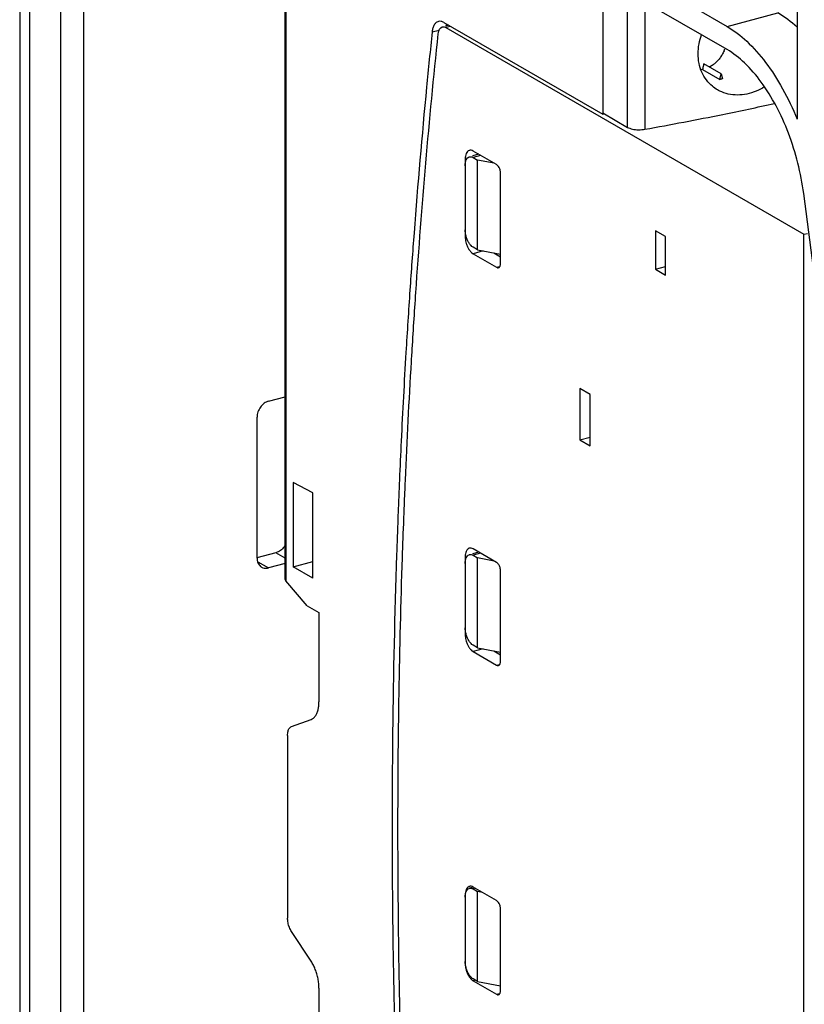
# Model space of a CAD drawing. Extents: x -229 to 2300, y -536 to -148.
# Drawn here: x 231 to 288, y -348 to -277 of the extents above; entities that cross this region are included whole.
import ezdxf

# ---------------------------------------------------------------- set-up
doc = ezdxf.new("R2010")
doc.units = 0
doc.header["$LTSCALE"] = 1.21
doc.header["$MEASUREMENT"] = 0
doc.layers.get('0').update_dxf_attribs({"linetype": 'CONTINUOUS'})

msp = doc.modelspace()

# ---------------------------------------------------------------- linework, layer by layer
for p, q in [((231.415, -223.874), (231.415, -398.015)), ((232.109, -224.761), (232.109, -398.901)), ((282.087, -279.547), (247.088, -259.333)), ((250.439, -317.488), (250.439, -261.268)), ((250.491, -261.298), (250.491, -317.611)), ((236.014, -362.066), (236.014, -262.818)), ((234.361, -362.509), (234.361, -263.261)), ((287.102, -263.482), (287.102, -284.523)), ((273.18, -274.403), (273.18, -284.182)), ((274.96, -285.118), (274.96, -275.431)), ((276.2, -276.147), (276.2, -285.254)), ((279.768, -276.553), (282.087, -277.892)), ((282.087, -277.892), (285.723, -276.918)), ((261.405, -277.535), (261.246, -277.618)), ((261.794, -277.605), (273.18, -284.182)), ((262.137, -277.804), (261.919, -277.862)), ((262.275, -277.883), (261.948, -277.97)), ((260.96, -278.283), (261.467, -278.147)), ((261.583, -277.979), (261.689, -277.924)), ((261.948, -277.97), (287.593, -292.782)), ((281.662, -281.275), (280.423, -280.559)), ((280.328, -280.973), (281.568, -281.689)), ((281.568, -281.689), (281.662, -281.275)), ((281.662, -281.275), (281.755, -281.639)), ((273.18, -284.09), (274.96, -285.118)), ((273.18, -284.182), (273.289, -284.153)), ((264.297, -287.049), (263.861, -287.166)), ((265.579, -287.79), (263.89, -286.814)), ((263.453, -287.375), (263.327, -287.408)), ((263.327, -287.408), (263.327, -292.924)), ((264.434, -287.128), (263.89, -287.274)), ((263.89, -287.274), (264.214, -287.461)), ((264.214, -293.896), (264.214, -287.461)), ((265.399, -287.686), (264.214, -287.461)), ((265.861, -294.847), (265.861, -288.412)), ((291.116, -317.215), (287.575, -289.863)), ((276.952, -292.52), (276.952, -295.278)), ((277.684, -292.943), (276.952, -292.52)), ((287.593, -292.782), (287.844, -292.715)), ((263.327, -292.924), (263.39, -292.908)), ((277.684, -295.701), (277.684, -292.943)), ((287.593, -391.841), (287.593, -292.782)), ((264.214, -293.896), (263.89, -293.709)), ((264.62, -293.973), (263.89, -294.169)), ((264.214, -293.896), (265.861, -294.209)), ((265.371, -294.116), (265.861, -294.399)), ((263.89, -294.169), (265.579, -295.145)), ((265.579, -295.145), (265.77, -295.093)), ((276.952, -295.278), (277.684, -295.082)), ((276.952, -295.278), (277.684, -295.701)), ((271.547, -303.832), (271.547, -307.509)), ((272.279, -304.254), (271.547, -303.832)), ((249.247, -304.731), (250.439, -304.412)), ((272.279, -307.932), (272.279, -304.254)), ((248.421, -315.984), (248.421, -305.872)), ((271.547, -307.509), (272.279, -307.313)), ((271.547, -307.509), (272.279, -307.932)), ((250.997, -310.57), (250.997, -316.601)), ((252.405, -311.303), (250.997, -310.57)), ((252.405, -311.353), (252.383, -311.34)), ((252.405, -317.414), (252.405, -311.303)), ((249.774, -315.589), (248.413, -315.954)), ((250.439, -315.972), (249.774, -315.589)), ((263.453, -315.874), (263.327, -315.908)), ((263.327, -315.908), (263.327, -321.424)), ((264.297, -315.548), (263.861, -315.665)), ((265.579, -316.289), (263.89, -315.314)), ((264.434, -315.628), (263.89, -315.773)), ((263.89, -315.773), (264.214, -315.96)), ((264.214, -322.396), (264.214, -315.96)), ((265.399, -316.185), (264.214, -315.96)), ((248.468, -316.232), (249.247, -316.682)), ((250.439, -316.363), (249.247, -316.682)), ((250.997, -316.601), (252.405, -316.223)), ((252.405, -317.414), (250.997, -316.601)), ((265.861, -323.347), (265.861, -316.911)), ((252.011, -319.392), (250.491, -317.611)), ((252.011, -319.392), (252.855, -319.88)), ((252.855, -319.88), (252.855, -326.265)), ((263.327, -321.424), (263.39, -321.407)), ((264.214, -322.396), (263.89, -322.209)), ((264.62, -322.473), (263.89, -322.668)), ((263.89, -322.668), (265.579, -323.644)), ((264.214, -322.396), (265.861, -322.708)), ((265.371, -322.615), (265.861, -322.898)), ((265.579, -323.644), (265.77, -323.593)), ((250.885, -328.046), (252.292, -327.532)), ((250.603, -328.68), (250.603, -341.759)), ((263.896, -339.559), (263.632, -339.629)), ((265.579, -340.514), (263.89, -339.538)), ((264.054, -339.632), (263.89, -339.676)), ((263.89, -339.676), (264.214, -339.863)), ((264.214, -346.298), (264.214, -339.863)), ((264.57, -339.93), (264.214, -339.863)), ((263.327, -340.132), (263.327, -345.005)), ((265.861, -346.928), (265.861, -341.136)), ((252.292, -344.857), (250.885, -342.717)), ((264.214, -346.298), (263.89, -346.111)), ((264.054, -346.206), (263.89, -346.249)), ((263.89, -346.249), (265.579, -347.225)), ((264.214, -346.298), (265.861, -346.611)), ((252.855, -346.775), (252.855, -352.608)), ((265.579, -347.225), (265.77, -347.174))]:
    msp.add_line(p, q)
for points, knots in [([(303.169, -285.99), (302.949, -284.285), (302.347, -280.877), (301.008, -275.873), (299.258, -271.052), (297.145, -266.548), (294.729, -262.487), (292.074, -258.978), (289.303, -256.168), (287.31, -254.696), (286.342, -254.121)], [0, 0, 0, 0, 5.15603, 10.366365, 15.523457, 20.522514, 25.267261, 29.676315, 33.690883, 37.067622, 37.067622, 37.067622, 37.067622]), ([(286.404, -254.037), (287.451, -254.642), (289.526, -256.158), (292.359, -259.03), (295.011, -262.538), (297.416, -266.583), (299.514, -271.057), (301.249, -275.839), (302.576, -280.801), (303.172, -284.18), (303.391, -285.87)], [0, 0, 0, 0, 3.627344, 7.658405, 12.063922, 16.787547, 21.751911, 26.865954, 32.030091, 37.142276, 37.142276, 37.142276, 37.142276]), ([(281.443, -255.273), (282.482, -255.873), (284.545, -257.382), (287.367, -260.245), (290.02, -263.753), (292.434, -267.811), (294.545, -272.311), (296.295, -277.129), (297.635, -282.135), (298.238, -285.546), (298.459, -287.253)], [0, 0, 0, 0, 3.599341, 7.615342, 12.022231, 16.762461, 21.756477, 26.910267, 32.12154, 37.284814, 37.284814, 37.284814, 37.284814]), ([(261.246, -277.618), (261.192, -277.662), (261.095, -277.783), (261.002, -278.013), (260.97, -278.189), (260.96, -278.283)], [0, 0, 0, 0, 0.2087244, 0.4546365, 0.7396981, 0.7396981, 0.7396981, 0.7396981]), ([(261.794, -277.605), (261.733, -277.57), (261.608, -277.517), (261.469, -277.518), (261.407, -277.535), (261.405, -277.535)], [0, 0, 0, 0, 0.2108455, 0.3968801, 0.4026151, 0.4026151, 0.4026151, 0.4026151]), ([(261.979, -277.843), (261.984, -277.818), (261.993, -277.783), (262.003, -277.748), (262.006, -277.737)], [0, 0, 0, 0, 0.0761911, 0.1089775, 0.1089775, 0.1089775, 0.1089775]), ([(282.087, -277.892), (282.596, -278.187), (283.602, -278.97), (284.931, -280.49), (286.133, -282.372), (286.799, -283.779), (287.102, -284.523)], [0, 0, 0, 0, 1.765036, 3.786191, 6.031837, 8.443384, 8.443384, 8.443384, 8.443384]), ([(259.518, -301.262), (259.604, -299.822), (260.093, -292.199), (260.746, -284.585), (261.393, -278.422)], [0, 0, 0, 0, 4.325934, 22.917399, 22.917399, 22.917399, 22.917399]), ([(261.393, -278.422), (261.399, -278.359), (261.42, -278.242), (261.483, -278.089), (261.547, -278.008), (261.583, -277.979)], [0, 0, 0, 0, 0.1899594, 0.3538295, 0.4929319, 0.4929319, 0.4929319, 0.4929319]), ([(261.689, -277.924), (261.691, -277.923), (261.732, -277.912), (261.825, -277.912), (261.908, -277.947), (261.948, -277.97)], [0, 0, 0, 0, 0.0038978, 0.127887, 0.2684108, 0.2684108, 0.2684108, 0.2684108]), ([(280.013, -279.853), (280.013, -279.614), (280.059, -279.15), (280.183, -278.702), (280.258, -278.492)], [0, 0, 0, 0, 0.718407, 1.387952, 1.387952, 1.387952, 1.387952]), ([(281.4, -282.433), (281.272, -282.358), (280.977, -282.154), (280.58, -281.735), (280.254, -281.172), (280.056, -280.532), (280.013, -280.081), (280.013, -279.853)], [0, 0, 0, 0, 0.445603, 1.070964, 1.714784, 2.380309, 3.063951, 3.063951, 3.063951, 3.063951]), ([(281.869, -279.626), (281.826, -279.725), (281.734, -279.912), (281.569, -280.165), (281.387, -280.382), (281.19, -280.565), (281.001, -280.699), (280.877, -280.769), (280.827, -280.795)], [0, 0, 0, 0, 0.323188, 0.622713, 0.9038, 1.170864, 1.428846, 1.596984, 1.596984, 1.596984, 1.596984]), ([(287.575, -289.863), (287.48, -289.127), (287.199, -287.663), (286.536, -285.554), (285.659, -283.602), (284.61, -281.897), (283.439, -280.519), (282.542, -279.81), (282.087, -279.547)], [0, 0, 0, 0, 2.227171, 4.459521, 6.618321, 8.632198, 10.444259, 12.022247, 12.022247, 12.022247, 12.022247]), ([(280.423, -280.559), (280.413, -280.605), (280.391, -280.697), (280.36, -280.835), (280.339, -280.927), (280.328, -280.973)], [0, 0, 0, 0, 0.1415405, 0.2831421, 0.4244957, 0.4244957, 0.4244957, 0.4244957]), ([(281.662, -281.665), (281.651, -281.668), (281.63, -281.674), (281.599, -281.681), (281.578, -281.686), (281.568, -281.689)], [0, 0, 0, 0, 0.03232132, 0.06455558, 0.09670304, 0.09670304, 0.09670304, 0.09670304]), ([(281.755, -281.639), (281.745, -281.642), (281.724, -281.648), (281.693, -281.657), (281.672, -281.662), (281.662, -281.665)], [0, 0, 0, 0, 0.03256858, 0.06504952, 0.09744299, 0.09744299, 0.09744299, 0.09744299]), ([(283.507, -282.731), (283.283, -282.778), (282.832, -282.828), (282.168, -282.757), (281.695, -282.592), (281.453, -282.463), (281.4, -282.433)], [0, 0, 0, 0, 0.686683, 1.348578, 1.989734, 2.171819, 2.171819, 2.171819, 2.171819]), ([(284.751, -282.224), (284.569, -282.337), (284.169, -282.545), (283.737, -282.682), (283.507, -282.731)], [0, 0, 0, 0, 0.64206, 1.348761, 1.348761, 1.348761, 1.348761]), ([(276.2, -285.254), (278.062, -284.921), (281.162, -284.331), (284.25, -283.68), (285.484, -283.409)], [0, 0, 0, 0, 5.673588, 9.466301, 9.466301, 9.466301, 9.466301]), ([(274.96, -285.118), (275.008, -285.146), (275.12, -285.194), (275.308, -285.246), (275.444, -285.267), (275.517, -285.275)], [0, 0, 0, 0, 0.1674253, 0.3638242, 0.5818612, 0.5818612, 0.5818612, 0.5818612]), ([(275.517, -285.275), (275.593, -285.283), (275.747, -285.293), (275.976, -285.286), (276.127, -285.267), (276.2, -285.254)], [0, 0, 0, 0, 0.230311, 0.4624543, 0.6858033, 0.6858033, 0.6858033, 0.6858033]), ([(263.403, -286.992), (263.376, -287.052), (263.356, -287.124), (263.344, -287.196), (263.343, -287.203)], [0, 0, 0, 0, 0.197447, 0.2191039, 0.2191039, 0.2191039, 0.2191039]), ([(263.631, -286.768), (263.624, -286.77), (263.572, -286.786), (263.525, -286.82), (263.492, -286.854)], [0, 0, 0, 0, 0.0235524, 0.164249, 0.164249, 0.164249, 0.164249]), ([(263.89, -286.814), (263.846, -286.788), (263.76, -286.754), (263.668, -286.758), (263.631, -286.768)], [0, 0, 0, 0, 0.1549926, 0.2684968, 0.2684968, 0.2684968, 0.2684968]), ([(263.327, -287.868), (263.327, -287.792), (263.338, -287.65), (263.391, -287.459), (263.454, -287.353), (263.492, -287.313)], [0, 0, 0, 0, 0.2276548, 0.4251018, 0.5901647, 0.5901647, 0.5901647, 0.5901647]), ([(263.492, -287.313), (263.525, -287.279), (263.572, -287.246), (263.624, -287.23), (263.631, -287.228)], [0, 0, 0, 0, 0.1406967, 0.164249, 0.164249, 0.164249, 0.164249]), ([(263.631, -287.228), (263.668, -287.218), (263.76, -287.213), (263.846, -287.248), (263.89, -287.274)], [0, 0, 0, 0, 0.1135042, 0.2684968, 0.2684968, 0.2684968, 0.2684968]), ([(265.779, -288.039), (265.762, -288.003), (265.725, -287.935), (265.659, -287.849), (265.606, -287.805), (265.579, -287.79)], [0, 0, 0, 0, 0.1216023, 0.2305094, 0.3234711, 0.3234711, 0.3234711, 0.3234711]), ([(265.861, -288.412), (265.861, -288.37), (265.854, -288.285), (265.826, -288.16), (265.796, -288.079), (265.779, -288.039)], [0, 0, 0, 0, 0.1248714, 0.2550685, 0.3841021, 0.3841021, 0.3841021, 0.3841021]), ([(259.662, -292.678), (259.559, -294.043), (259.354, -296.896), (259.171, -299.75), (259.083, -301.24)], [0, 0, 0, 0, 4.104928, 8.580989, 8.580989, 8.580989, 8.580989]), ([(263.492, -293.21), (263.457, -293.132), (263.397, -292.969), (263.341, -292.718), (263.327, -292.548), (263.327, -292.465)], [0, 0, 0, 0, 0.2580672, 0.5184612, 0.7682041, 0.7682041, 0.7682041, 0.7682041]), ([(263.327, -292.924), (263.327, -293.008), (263.336, -293.114), (263.354, -293.218), (263.358, -293.24)], [0, 0, 0, 0, 0.2497429, 0.3169722, 0.3169722, 0.3169722, 0.3169722]), ([(263.89, -293.709), (263.837, -293.678), (263.732, -293.591), (263.599, -293.42), (263.526, -293.284), (263.492, -293.21)], [0, 0, 0, 0, 0.1859234, 0.4037376, 0.6469421, 0.6469421, 0.6469421, 0.6469421]), ([(263.599, -293.868), (263.603, -293.873), (263.645, -293.939), (263.694, -294.002), (263.745, -294.053)], [0, 0, 0, 0, 0.0175998, 0.235414, 0.235414, 0.235414, 0.235414]), ([(265.579, -295.145), (265.602, -295.157), (265.645, -295.175), (265.691, -295.173), (265.709, -295.168)], [0, 0, 0, 0, 0.0774963, 0.1342484, 0.1342484, 0.1342484, 0.1342484]), ([(265.779, -295.125), (265.797, -295.105), (265.829, -295.052), (265.856, -294.956), (265.861, -294.885), (265.861, -294.847)], [0, 0, 0, 0, 0.0825314, 0.1812549, 0.2950824, 0.2950824, 0.2950824, 0.2950824]), ([(249.247, -304.731), (249.133, -304.761), (248.91, -304.876), (248.646, -305.148), (248.468, -305.49), (248.421, -305.746), (248.421, -305.872)], [0, 0, 0, 0, 0.355087, 0.73342, 1.120159, 1.49729, 1.49729, 1.49729, 1.49729]), ([(258.503, -313.134), (258.47, -314.003), (258.289, -319.113), (258.176, -324.227), (258.128, -328.471)], [0, 0, 0, 0, 2.607666, 15.341747, 15.341747, 15.341747, 15.341747]), ([(259.853, -376.205), (259.833, -375.899), (259.386, -368.894), (258.732, -355.288), (258.406, -335.499), (258.633, -321.489), (258.898, -314.086), (258.934, -313.156)], [0, 0, 0, 0, 0.921408, 21.056549, 40.857483, 60.288184, 63.081132, 63.081132, 63.081132, 63.081132]), ([(250.451, -315.015), (250.424, -315.067), (250.325, -315.223), (250.112, -315.443), (249.889, -315.558), (249.774, -315.589)], [0, 0, 0, 0, 0.1740094, 0.552342, 0.9074293, 0.9074293, 0.9074293, 0.9074293]), ([(263.631, -315.267), (263.624, -315.269), (263.572, -315.285), (263.525, -315.319), (263.492, -315.353)], [0, 0, 0, 0, 0.0235524, 0.164249, 0.164249, 0.164249, 0.164249]), ([(263.89, -315.314), (263.846, -315.288), (263.76, -315.253), (263.668, -315.258), (263.631, -315.267)], [0, 0, 0, 0, 0.1549926, 0.2684968, 0.2684968, 0.2684968, 0.2684968]), ([(248.421, -315.984), (248.421, -316.099), (248.457, -316.318), (248.605, -316.533), (248.717, -316.611), (248.747, -316.628)], [0, 0, 0, 0, 0.3433987, 0.6485583, 0.7508225, 0.7508225, 0.7508225, 0.7508225]), ([(263.327, -316.367), (263.327, -316.292), (263.338, -316.149), (263.391, -315.958), (263.454, -315.853), (263.492, -315.813)], [0, 0, 0, 0, 0.2276548, 0.4251018, 0.5901647, 0.5901647, 0.5901647, 0.5901647]), ([(263.403, -315.492), (263.376, -315.552), (263.356, -315.623), (263.344, -315.695), (263.343, -315.702)], [0, 0, 0, 0, 0.197447, 0.2191039, 0.2191039, 0.2191039, 0.2191039]), ([(263.492, -315.813), (263.525, -315.779), (263.572, -315.745), (263.624, -315.729), (263.631, -315.727)], [0, 0, 0, 0, 0.1406967, 0.164249, 0.164249, 0.164249, 0.164249]), ([(263.631, -315.727), (263.668, -315.717), (263.76, -315.713), (263.846, -315.747), (263.89, -315.773)], [0, 0, 0, 0, 0.1135042, 0.2684968, 0.2684968, 0.2684968, 0.2684968]), ([(248.747, -316.628), (248.803, -316.66), (248.966, -316.722), (249.145, -316.71), (249.247, -316.682)], [0, 0, 0, 0, 0.1942655, 0.5132978, 0.5132978, 0.5132978, 0.5132978]), ([(265.779, -316.539), (265.762, -316.502), (265.725, -316.434), (265.659, -316.348), (265.606, -316.305), (265.579, -316.289)], [0, 0, 0, 0, 0.1216023, 0.2305094, 0.3234711, 0.3234711, 0.3234711, 0.3234711]), ([(265.861, -316.911), (265.861, -316.87), (265.854, -316.785), (265.826, -316.659), (265.796, -316.578), (265.779, -316.539)], [0, 0, 0, 0, 0.1248714, 0.2550685, 0.3841021, 0.3841021, 0.3841021, 0.3841021]), ([(250.491, -317.611), (250.476, -317.594), (250.454, -317.561), (250.44, -317.517), (250.439, -317.493), (250.439, -317.488)], [0, 0, 0, 0, 0.0659767, 0.1200669, 0.1353951, 0.1353951, 0.1353951, 0.1353951]), ([(263.492, -321.709), (263.457, -321.631), (263.397, -321.468), (263.341, -321.218), (263.327, -321.047), (263.327, -320.964)], [0, 0, 0, 0, 0.2580672, 0.5184612, 0.7682041, 0.7682041, 0.7682041, 0.7682041]), ([(263.327, -321.424), (263.327, -321.507), (263.336, -321.613), (263.354, -321.717), (263.358, -321.739)], [0, 0, 0, 0, 0.2497429, 0.3169722, 0.3169722, 0.3169722, 0.3169722]), ([(263.89, -322.209), (263.837, -322.178), (263.732, -322.09), (263.599, -321.919), (263.526, -321.783), (263.492, -321.709)], [0, 0, 0, 0, 0.1859234, 0.4037376, 0.6469421, 0.6469421, 0.6469421, 0.6469421]), ([(263.599, -322.368), (263.603, -322.373), (263.645, -322.439), (263.694, -322.501), (263.745, -322.553)], [0, 0, 0, 0, 0.0175998, 0.235414, 0.235414, 0.235414, 0.235414]), ([(265.579, -323.644), (265.602, -323.657), (265.645, -323.674), (265.691, -323.672), (265.709, -323.667)], [0, 0, 0, 0, 0.0774963, 0.1342484, 0.1342484, 0.1342484, 0.1342484]), ([(265.779, -323.624), (265.797, -323.604), (265.829, -323.551), (265.856, -323.456), (265.861, -323.385), (265.861, -323.347)], [0, 0, 0, 0, 0.0825314, 0.1812549, 0.2950824, 0.2950824, 0.2950824, 0.2950824]), ([(252.704, -327.097), (252.739, -327.019), (252.796, -326.847), (252.845, -326.567), (252.855, -326.368), (252.855, -326.265)], [0, 0, 0, 0, 0.2564166, 0.5412392, 0.8511033, 0.8511033, 0.8511033, 0.8511033]), ([(252.292, -327.532), (252.35, -327.511), (252.464, -327.445), (252.604, -327.293), (252.674, -327.167), (252.704, -327.097)], [0, 0, 0, 0, 0.1846924, 0.386441, 0.6137891, 0.6137891, 0.6137891, 0.6137891]), ([(250.603, -328.68), (250.603, -328.628), (250.608, -328.529), (250.633, -328.389), (250.661, -328.303), (250.679, -328.264)], [0, 0, 0, 0, 0.1549564, 0.2973876, 0.4255543, 0.4255543, 0.4255543, 0.4255543]), ([(250.679, -328.264), (250.694, -328.229), (250.729, -328.166), (250.799, -328.09), (250.856, -328.057), (250.885, -328.046)], [0, 0, 0, 0, 0.1136431, 0.2145325, 0.3068909, 0.3068909, 0.3068909, 0.3068909]), ([(258.128, -328.471), (258.104, -330.691), (258.055, -339.499), (258.31, -355.006), (258.962, -368.612), (259.41, -375.63), (259.431, -375.962)], [0, 0, 0, 0, 6.660459, 26.423216, 46.518976, 47.51864, 47.51864, 47.51864, 47.51864]), ([(263.327, -340.27), (263.327, -340.194), (263.338, -340.052), (263.391, -339.861), (263.454, -339.755), (263.492, -339.715)], [0, 0, 0, 0, 0.2276548, 0.4251018, 0.5901647, 0.5901647, 0.5901647, 0.5901647]), ([(263.492, -339.715), (263.525, -339.681), (263.572, -339.648), (263.624, -339.632), (263.631, -339.63)], [0, 0, 0, 0, 0.1406967, 0.164249, 0.164249, 0.164249, 0.164249]), ([(263.631, -339.492), (263.624, -339.494), (263.599, -339.501), (263.575, -339.513), (263.56, -339.523)], [0, 0, 0, 0, 0.02355238, 0.07820174, 0.07820174, 0.07820174, 0.07820174]), ([(263.89, -339.538), (263.846, -339.512), (263.76, -339.478), (263.668, -339.482), (263.631, -339.492)], [0, 0, 0, 0, 0.1549926, 0.2684968, 0.2684968, 0.2684968, 0.2684968]), ([(265.779, -340.763), (265.762, -340.726), (265.725, -340.658), (265.659, -340.573), (265.606, -340.529), (265.579, -340.514)], [0, 0, 0, 0, 0.1216023, 0.2305094, 0.3234711, 0.3234711, 0.3234711, 0.3234711]), ([(265.861, -341.136), (265.861, -341.094), (265.854, -341.009), (265.826, -340.884), (265.796, -340.802), (265.779, -340.763)], [0, 0, 0, 0, 0.1248714, 0.2550685, 0.3841021, 0.3841021, 0.3841021, 0.3841021]), ([(250.679, -342.262), (250.662, -342.206), (250.635, -342.094), (250.609, -341.926), (250.603, -341.814), (250.603, -341.759)], [0, 0, 0, 0, 0.1741581, 0.3455126, 0.5103017, 0.5103017, 0.5103017, 0.5103017]), ([(250.885, -342.717), (250.855, -342.673), (250.801, -342.578), (250.732, -342.425), (250.695, -342.317), (250.679, -342.262)], [0, 0, 0, 0, 0.1600321, 0.3284337, 0.5016151, 0.5016151, 0.5016151, 0.5016151]), ([(252.705, -345.769), (252.672, -345.658), (252.598, -345.442), (252.461, -345.137), (252.351, -344.947), (252.292, -344.857)], [0, 0, 0, 0, 0.346456, 0.683202, 1.003212, 1.003212, 1.003212, 1.003212]), ([(263.492, -345.612), (263.457, -345.534), (263.397, -345.371), (263.341, -345.12), (263.327, -344.95), (263.327, -344.867)], [0, 0, 0, 0, 0.2580672, 0.5184612, 0.7682041, 0.7682041, 0.7682041, 0.7682041]), ([(263.347, -345.254), (263.359, -345.34), (263.388, -345.467), (263.428, -345.59), (263.443, -345.63)], [0, 0, 0, 0, 0.260394, 0.389188, 0.389188, 0.389188, 0.389188]), ([(263.89, -346.111), (263.837, -346.08), (263.732, -345.993), (263.599, -345.822), (263.526, -345.686), (263.492, -345.612)], [0, 0, 0, 0, 0.1859234, 0.4037376, 0.6469421, 0.6469421, 0.6469421, 0.6469421]), ([(252.855, -346.775), (252.855, -346.665), (252.843, -346.441), (252.792, -346.104), (252.737, -345.88), (252.705, -345.769)], [0, 0, 0, 0, 0.329535, 0.672198, 1.020622, 1.020622, 1.020622, 1.020622]), ([(263.609, -345.963), (263.649, -346.024), (263.714, -346.109), (263.793, -346.18), (263.819, -346.201)], [0, 0, 0, 0, 0.2178142, 0.3183066, 0.3183066, 0.3183066, 0.3183066]), ([(265.779, -347.205), (265.797, -347.185), (265.829, -347.132), (265.856, -347.037), (265.861, -346.966), (265.861, -346.928)], [0, 0, 0, 0, 0.0825314, 0.1812549, 0.2950824, 0.2950824, 0.2950824, 0.2950824]), ([(265.579, -347.225), (265.602, -347.238), (265.645, -347.255), (265.691, -347.253), (265.709, -347.248)], [0, 0, 0, 0, 0.0774963, 0.1342484, 0.1342484, 0.1342484, 0.1342484])]:
    msp.add_open_spline(points, degree=3, knots=knots)
for points in [[(287.105, -277.953), (286.682, -277.562), (286.221, -277.206), (285.723, -276.918)], [(260.96, -278.283), (260.822, -279.602), (260.689, -280.922), (260.561, -282.242)], [(281.869, -279.626), (281.889, -279.58), (281.908, -279.533), (281.927, -279.486)], [(280.328, -280.973), (280.294, -280.981), (280.259, -280.987), (280.224, -280.993)], [(260.561, -282.242), (260.226, -285.718), (259.927, -289.197), (259.662, -292.678)], [(263.492, -286.854), (263.454, -286.894), (263.425, -286.942), (263.403, -286.992)], [(263.332, -287.3), (263.329, -287.336), (263.327, -287.372), (263.327, -287.408)], [(263.343, -287.203), (263.338, -287.235), (263.334, -287.267), (263.332, -287.3)], [(263.358, -293.24), (263.37, -293.303), (263.385, -293.366), (263.403, -293.428)], [(263.403, -293.428), (263.427, -293.51), (263.457, -293.591), (263.492, -293.67)], [(263.492, -293.67), (263.523, -293.738), (263.559, -293.805), (263.599, -293.868)], [(263.745, -294.053), (263.788, -294.098), (263.837, -294.138), (263.89, -294.169)], [(265.709, -295.168), (265.713, -295.167), (265.717, -295.166), (265.72, -295.164)], [(265.72, -295.164), (265.742, -295.156), (265.762, -295.142), (265.779, -295.125)], [(259.083, -301.24), (258.956, -303.355), (258.843, -305.471), (258.741, -307.588)], [(259.047, -310.382), (259.169, -307.549), (259.314, -304.717), (259.48, -301.887)], [(259.48, -301.887), (259.482, -301.866), (259.483, -301.846), (259.484, -301.825)], [(259.484, -301.825), (259.495, -301.637), (259.506, -301.449), (259.518, -301.262)], [(258.741, -307.588), (258.697, -308.512), (258.655, -309.436), (258.615, -310.36)], [(258.615, -310.36), (258.581, -311.158), (258.549, -311.956), (258.518, -312.754)], [(258.962, -312.429), (258.986, -311.817), (259.011, -311.205), (259.038, -310.594)], [(259.038, -310.594), (259.041, -310.523), (259.044, -310.452), (259.047, -310.382)], [(258.948, -312.775), (258.953, -312.66), (258.957, -312.544), (258.962, -312.429)], [(258.518, -312.754), (258.513, -312.88), (258.508, -313.007), (258.503, -313.134)], [(258.934, -313.156), (258.939, -313.029), (258.943, -312.902), (258.948, -312.775)], [(263.332, -315.799), (263.329, -315.835), (263.327, -315.872), (263.327, -315.908)], [(263.343, -315.702), (263.338, -315.734), (263.334, -315.767), (263.332, -315.799)], [(263.492, -315.353), (263.454, -315.393), (263.425, -315.441), (263.403, -315.492)], [(263.358, -321.739), (263.37, -321.802), (263.385, -321.865), (263.403, -321.927)], [(263.403, -321.927), (263.427, -322.01), (263.457, -322.091), (263.492, -322.169)], [(263.492, -322.169), (263.523, -322.238), (263.559, -322.304), (263.599, -322.368)], [(263.745, -322.553), (263.788, -322.597), (263.837, -322.637), (263.89, -322.668)], [(265.709, -323.667), (265.713, -323.666), (265.717, -323.665), (265.72, -323.664)], [(265.72, -323.664), (265.742, -323.656), (265.762, -323.641), (265.779, -323.624)], [(263.347, -339.905), (263.333, -339.98), (263.327, -340.056), (263.327, -340.132)], [(263.403, -339.716), (263.376, -339.776), (263.358, -339.841), (263.347, -339.905)], [(263.492, -339.577), (263.454, -339.617), (263.425, -339.666), (263.403, -339.716)], [(263.56, -339.523), (263.535, -339.538), (263.512, -339.556), (263.492, -339.577)], [(263.631, -339.63), (263.668, -339.62), (263.707, -339.618), (263.745, -339.623)], [(263.745, -339.623), (263.781, -339.628), (263.816, -339.639), (263.849, -339.654)], [(263.849, -339.654), (263.863, -339.661), (263.877, -339.668), (263.89, -339.676)], [(263.327, -345.005), (263.327, -345.088), (263.334, -345.171), (263.347, -345.254)], [(263.443, -345.63), (263.458, -345.671), (263.475, -345.711), (263.492, -345.75)], [(263.492, -345.75), (263.526, -345.824), (263.564, -345.896), (263.609, -345.963)], [(263.819, -346.201), (263.842, -346.219), (263.866, -346.235), (263.89, -346.249)], [(265.709, -347.248), (265.713, -347.247), (265.717, -347.246), (265.72, -347.245)], [(265.72, -347.245), (265.742, -347.237), (265.762, -347.222), (265.779, -347.205)]]:
    msp.add_open_spline(points, degree=3)

doc.saveas('drawing.dxf')
